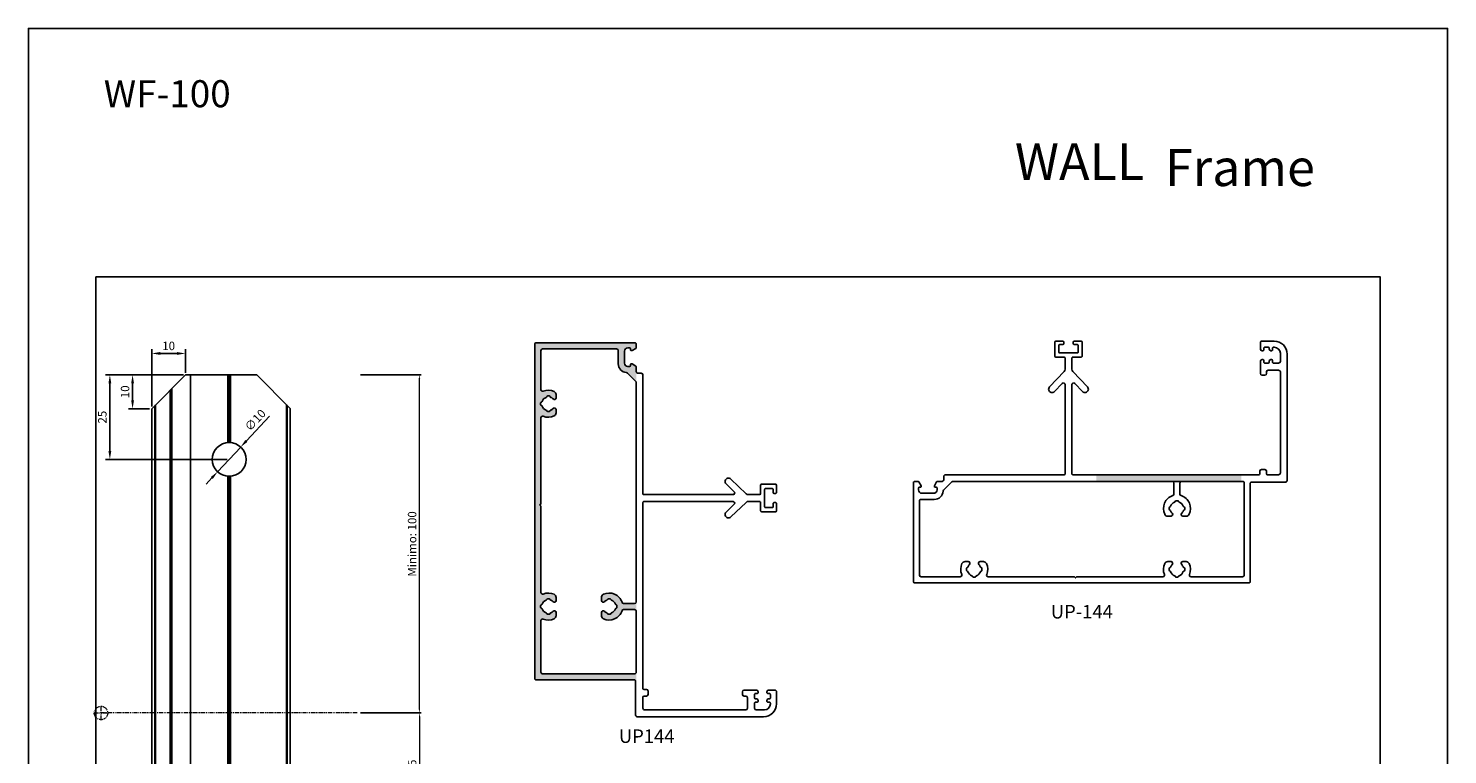
# Model space of a CAD drawing. Units: millimetres. Extents: x 3565 to 10426, y 4253 to 9026.
# Drawn here: x 6954 to 7374, y 5991 to 6206 of the extents above; entities that cross this region are included whole.
import ezdxf

# ---------------------------------------------------------------- set-up
doc = ezdxf.new("R2010")
doc.units = ezdxf.units.MM
doc.header["$PDMODE"] = 98
doc.linetypes.add('( Phantom )', pattern=[2.5, 1.25, -0.25, 0.25, -0.25, 0.25, -0.25])
doc.layers.add('Camada 1', color=7, linetype='Continuous')
doc.layers.add('Layout', color=9, linetype='Continuous')
doc.layers.add('Layout 2 - Gride', color=253, linetype='Continuous', plot=False)
doc.layers.add('PERFIL-GRAF', color=134, linetype='Continuous', lineweight=0)
doc.styles.add('Perfil-01', font='TitilliumWeb-Light.ttf', dxfattribs={"height": 1.8})
doc.styles.get("Standard").update_dxf_attribs({"font": 'arial.ttf', "height": 2.5})
doc.dimstyles.new('ISO-25', dxfattribs={"dimtxt": 2.5, "dimasz": 2.5, "dimexe": 1.25, "dimexo": 0.625, "dimtad": 1, "dimtxsty": 'Standard', "dimcen": 2.5, "dimadec": 0, "dimazin": 0, "dimtfac": 1, "dimtmove": 0, "dimatfit": 3, "dimfxl": 1, "dimarcsym": 0})

# ---------------------------------------------------------------- blocks, each defined once
blk = doc.blocks.new('*D252')
at = {"color": 0, "lineweight": -2}
for p, q in [((7051.846787918536, 6103.550668553219), (7069.806167160682, 6103.550668553219)), ((7051.846787918536, 6003.550668553221), (7069.806167160682, 6003.550668553221))]:
    blk.add_line(p, q, dxfattribs=at)
at = {"color": 0, "lineweight": 13}
blk.add_line((7069.306167160682, 6004.550668553221), (7069.306167160682, 6102.550668553219), dxfattribs=at)
at = {"color": 0}
for points in [[(7069.472833827349, 6102.550668553219), (7069.139500494015, 6102.550668553219), (7069.306167160682, 6103.550668553219)], [(7069.139500494015, 6004.550668553221), (7069.472833827349, 6004.550668553221), (7069.306167160682, 6003.550668553221)]]:
    blk.add_solid(points, dxfattribs=at)
at = {"layer": 'DEFPOINTS', "color": 0}
for p in [(7050.846787918536, 6103.550668553219), (7069.306167160682, 6103.550668553219), (7050.846787918536, 6003.550668553221)]:
    blk.add_point(p, dxfattribs=at)
at = {"color": 0, "insert": (7067.404734691378, 6053.55066855322), "char_height": 2.5, "attachment_point": 5, "rotation": 90}
blk.add_mtext('Minimo: 100', dxfattribs=at)
blk = doc.blocks.new('*D253')
at = {"color": 0, "lineweight": -2}
for p, q in [((7051.846787918536, 6003.550668553221), (7069.806167160682, 6003.550668553221)), ((7035.62534639048, 5958.55064946147), (7069.806167160682, 5958.55064946147))]:
    blk.add_line(p, q, dxfattribs=at)
at = {"color": 0, "lineweight": 13}
blk.add_line((7069.306167160682, 6002.550668553221), (7069.306167160682, 5959.55064946147), dxfattribs=at)
at = {"color": 0}
for points in [[(7069.472833827349, 6002.550668553221), (7069.139500494015, 6002.550668553221), (7069.306167160682, 6003.550668553221)], [(7069.139500494015, 5959.55064946147), (7069.472833827349, 5959.55064946147), (7069.306167160682, 5958.55064946147)]]:
    blk.add_solid(points, dxfattribs=at)
at = {"layer": 'DEFPOINTS', "color": 0}
for p in [(7050.846787918536, 6003.550668553221), (7034.62534639048, 5958.55064946147), (7069.306167160682, 5958.55064946147)]:
    blk.add_point(p, dxfattribs=at)
at = {"color": 0, "insert": (7067.409850653179, 5981.050659007346), "char_height": 2.5, "attachment_point": 5, "rotation": 90}
blk.add_mtext('Minimo: 45', dxfattribs=at)
blk = doc.blocks.new('*D366')
at = {"color": 0, "lineweight": -2}
for p, q in [((6999.408667075647, 6103.550668553219), (6983.112128868423, 6103.550668553219)), ((6984.362128868423, 6096.050668553219), (6984.362128868423, 6101.050668553219)), ((6989.408667075647, 6093.550668553219), (6983.112128868423, 6093.550668553219))]:
    blk.add_line(p, q, dxfattribs=at)
at = {"color": 0}
for points in [[(6984.77879553509, 6101.050668553219), (6983.945462201756, 6101.050668553219), (6984.362128868423, 6103.550668553219)], [(6983.945462201756, 6096.050668553219), (6984.77879553509, 6096.050668553219), (6984.362128868423, 6093.550668553219)]]:
    blk.add_solid(points, dxfattribs=at)
at = {"layer": 'DEFPOINTS', "color": 0}
for p in [(6984.362128868423, 6103.550668553219), (7000.033667075647, 6103.550668553219), (6990.033667075647, 6093.550668553219)]:
    blk.add_point(p, dxfattribs=at)
at = {"color": 0, "insert": (6982.460696399118, 6098.550668553219), "char_height": 2.5, "attachment_point": 5, "rotation": 90}
blk.add_mtext('10', dxfattribs=at)
blk = doc.blocks.new('*D367')
at = {"color": 0, "lineweight": -2}
for p, q in [((6990.033667075647, 6094.175668553219), (6990.033667075647, 6111.146990531802)), ((7000.033667075647, 6104.175668553219), (7000.033667075647, 6111.146990531802)), ((6992.533667075647, 6109.896990531802), (6997.533667075647, 6109.896990531802))]:
    blk.add_line(p, q, dxfattribs=at)
at = {"color": 0}
for points in [[(6992.533667075647, 6110.313657198469), (6992.533667075647, 6109.480323865135), (6990.033667075647, 6109.896990531802)], [(6997.533667075647, 6109.480323865135), (6997.533667075647, 6110.313657198469), (7000.033667075647, 6109.896990531802)]]:
    blk.add_solid(points, dxfattribs=at)
at = {"layer": 'DEFPOINTS', "color": 0}
for p in [(7000.033667075647, 6109.896990531802), (7000.033667075647, 6103.550668553219), (6990.033667075647, 6093.550668553219)]:
    blk.add_point(p, dxfattribs=at)
at = {"color": 0, "insert": (6995.033667075647, 6111.798423001106), "char_height": 2.5, "attachment_point": 5}
blk.add_mtext('10', dxfattribs=at)
blk = doc.blocks.new('*D368')
at = {"color": 0, "lineweight": -2}
for p, q in [((6999.408667075647, 6103.550668553219), (6976.38362985726, 6103.550668553219)), ((6977.63362985726, 6101.050668553219), (6977.63362985726, 6081.050668553219)), ((7012.310067075482, 6078.550668553219), (6976.38362985726, 6078.550668553219))]:
    blk.add_line(p, q, dxfattribs=at)
at = {"color": 0}
for points in [[(6978.050296523927, 6101.050668553219), (6977.216963190593, 6101.050668553219), (6977.63362985726, 6103.550668553219)], [(6977.216963190593, 6081.050668553219), (6978.050296523927, 6081.050668553219), (6977.63362985726, 6078.550668553219)]]:
    blk.add_solid(points, dxfattribs=at)
at = {"layer": 'DEFPOINTS', "color": 0}
for p in [(7000.033667075647, 6103.550668553219), (6977.63362985726, 6078.550668553219), (7012.935067075482, 6078.550668553219)]:
    blk.add_point(p, dxfattribs=at)
at = {"color": 0, "insert": (6975.732197387955, 6091.050668553219), "char_height": 2.5, "attachment_point": 5, "rotation": 90}
blk.add_mtext('25', dxfattribs=at)
blk = doc.blocks.new('*D369')
at = {"color": 0, "lineweight": -2}
for p, q in [((7024.907180546838, 6091.373011245886), (7018.053503456063, 6084.032603341043)), ((7009.522776155096, 6074.896045361336), (7016.347357995869, 6082.205291745102)), ((7007.816630694902, 6073.068733765395), (7006.110485234709, 6071.241422169454))]:
    blk.add_line(p, q, dxfattribs=at)
at = {"color": 0}
for points in [[(7017.748951523406, 6084.316960917742), (7018.35805538872, 6083.748245764344), (7016.347357995869, 6082.205291745102)], [(7008.121182627559, 6072.784376188696), (7007.512078762245, 6073.353091342095), (7009.522776155096, 6074.896045361336)]]:
    blk.add_solid(points, dxfattribs=at)
at = {"layer": 'DEFPOINTS', "color": 0}
for p in [(7016.347357995869, 6082.205291745102), (7009.522776155096, 6074.896045361336)]:
    blk.add_point(p, dxfattribs=at)
at = {"color": 0, "insert": (7020.892505996958, 6089.961827451588), "char_height": 2.5, "attachment_point": 5, "rotation": 46.963965855503204}
blk.add_mtext('∅10', dxfattribs=at)

msp = doc.modelspace()

# ---------------------------------------------------------------- hatches: boundary and pattern name
h = msp.add_hatch(color=1)
edge = h.paths.add_edge_path()
edge.add_line((7103.410040980613, 6013.633515806892), (7103.410018685296, 6112.733416256769))
edge.add_arc((7103.710018685296, 6112.733416324262), 0.3000000000001895, 90.00012671934547, 180.0000128903284, ccw=False)
edge.add_line((7103.710018021795, 6113.033416324261), (7133.110022604069, 6113.033481347309))
edge.add_arc((7133.11002326757, 6112.73348134731), 0.3000000000005746, 4.681600624000282, 90.00012671917182, ccw=False)
edge.add_line((7133.409022362066, 6112.757966883676), (7133.409022362066, 6111.644080963719))
edge.add_arc((7133.110024098392, 6111.668576643367), 0.3000000000021505, 300.00004469982935, 355.3164556641834, ccw=False)
edge.add_line((7133.260024301085, 6111.408769139254), (7132.160024796564, 6110.773682984978))
edge.add_arc((7132.010024593874, 6111.033490489089), 0.2999999999997348, 180.0000447013522, 300.00004469970213, ccw=False)
edge.add_line((7131.710024593874, 6111.033490255033), (7131.710024437836, 6111.233490255034))
edge.add_arc((7131.410024437837, 6111.233490020978), 0.2999999999998185, 4.470135224251246e-05, 90.00004470152595)
edge.add_line((7131.41002420378, 6111.533490020977), (7130.91002420378, 6111.533489630885))
edge.add_arc((7130.910024983967, 6110.533489630885), 0.9999999999998496, 90.00004470138698, 180.000044701387)
edge.add_line((7129.910024983967, 6110.533488850699), (7129.910027714617, 6107.0334888507))
edge.add_arc((7130.910027714617, 6107.033489630885), 0.9999999999993948, 180.0000447012828, 270.000044701387)
edge.add_line((7130.910028494804, 6106.033489630886), (7131.410028494804, 6106.033490020978))
edge.add_arc((7131.410028260747, 6106.333490020979), 0.3000000000005006, 270.0000447015259, 360.0000447013522)
edge.add_line((7131.710028260747, 6106.333490255035), (7131.71002810469, 6106.533516755168))
edge.add_arc((7132.010028104689, 6106.533516989223), 0.2999999999998185, 60.0000446991769, 180.000044701526, ccw=False)
edge.add_line((7132.160027902, 6106.79332472738), (7133.26002839749, 6106.15824028942))
edge.add_arc((7133.110028600179, 6105.898432551262), 0.300000000000504, 4.694062298997892, 60.0000446992637, ccw=False)
edge.add_line((7133.409022362066, 6105.922983118532), (7133.409022362066, 6098.971724522795))
edge.add_line((7133.409022362066, 6098.971724522795), (7133.408951183295, 6101.291946852538))
edge.add_arc((7132.90895118353, 6101.291931513755), 0.5000000000001739, 0.001757695030248219, 45.00004469901641)
edge.add_line((7133.2625042983, 6101.645485180171), (7130.810603036121, 6104.097382616681))
edge.add_arc((7130.457049921353, 6103.743828950268), 0.4999999999966191, 45.00004469894271, 85.31912742473706)
edge.add_arc((7130.710027870655, 6106.833489474849), 2.600000000001099, 180.0000447013389, 265.3191274245344, ccw=False)
edge.add_line((7128.110027870654, 6106.833487446366), (7128.110024827944, 6110.733469573226))
edge.add_arc((7127.610024827943, 6110.733469183133), 0.5000000000015163, 4.470138698246134e-05, 90.0001267192065)
edge.add_line((7127.610023722109, 6111.233469183133), (7105.710018032772, 6111.233420747592))
edge.add_arc((7105.710019138607, 6110.733420747594), 0.4999999999998586, 90.0001267192065, 180.0000129863849)
edge.add_line((7105.210019138607, 6110.733420634267), (7105.210021752683, 6099.200099736865))
edge.add_arc((7105.710021752683, 6099.200099850192), 0.5000000000000128, 180.0000129862807, 292.1958241036519)
edge.add_arc((7107.410002203414, 6095.033556895469), 4.000001525157365, 64.63052461660982, 112.19582410367829, ccw=False)
edge.add_arc((7108.695364305186, 6097.744249319608), 0.9999999999985265, 4.4702116497319366e-05, 64.63052461667439, ccw=False)
edge.add_line((7109.695364305184, 6097.744250099807), (7109.695365054711, 6096.783561874943))
edge.add_arc((7109.195365054712, 6096.783561484844), 0.5000000000001521, 224.4273047136904, 360.0000447020123, ccw=False)
edge.add_arc((7107.409989759386, 6095.033525283389), 2.000038330018298, 44.42730471367975, 69.9985441798533)
edge.add_arc((7108.196704115313, 6097.194834340816), 0.2999999999966055, 196.7129905476644, 249.99854418016082, ccw=False)
edge.add_arc((7107.622049724755, 6097.022287734329), 0.3000000000011488, 16.71299054791374, 83.9139678004611)
edge.add_arc((7107.410006418856, 6095.033560308771), 2.299999784187857, 83.9139678006088, 96.08611901507452)
edge.add_arc((7107.197960099598, 6097.022287413036), 0.2999999999999901, 96.0861190151641, 163.2870871653936)
edge.add_arc((7106.623305475006, 6097.194833240089), 0.2999999999987545, 290.00144787226054, 343.28708716551, ccw=False)
edge.add_arc((7107.410006421005, 6095.033560090468), 2.000000001242167, 110.0014478723604, 159.9986390158167)
edge.add_arc((7105.248732078366, 6095.820257758929), 0.2999999999996528, 286.71299975574374, 339.9986390158447, ccw=False)
edge.add_arc((7105.421278777201, 6095.245603396101), 0.2999999999971256, 106.7129997551782, 173.9139678431647)
edge.add_arc((7107.410006204673, 6095.033560091491), 2.299999785948981, 173.9139678431789, 186.0861190502024)
edge.add_arc((7105.421279098785, 6094.821513770828), 0.2999999999990478, 186.0861190503047, 253.2870871375923)
edge.add_arc((7105.248733271454, 6094.246859146322), 0.2999999999969815, 20.00144787886461, 73.28708713765877, ccw=False)
edge.add_arc((7107.410006420816, 6095.033560092518), 2.000000001067537, 200.0014478792226, 249.9986390123002)
edge.add_arc((7106.623308752281, 6092.87228575009), 0.3000000000008924, 16.712999742999273, 69.99863901222369, ccw=False)
edge.add_arc((7107.197963115151, 6093.044832448802), 0.3000000000002462, 196.7129997430493, 263.9139678610585)
edge.add_arc((7107.410006418948, 6095.033559874581), 2.299999784184489, 263.9139678611632, 276.0861190817757)
edge.add_arc((7107.622052740524, 6093.044832770564), 0.2999999999971478, 276.0861190812632, 343.2870778298041)
edge.add_arc((7108.196707337, 6092.872286849878), 0.2999999999987574, 110.00134303160519, 163.2870778296877, ccw=False)
edge.add_arc((7107.410009632476, 6095.03356339853), 2.000002086534013, 290.0013430316225, 315.5729814515892)
edge.add_arc((7109.195367785363, 6093.283561484648), 0.4999999999997811, 4.4700344687953475e-05, 135.5729814517412, ccw=False)
edge.add_line((7109.695367785363, 6093.283561874732), (7109.695368534865, 6092.322870141786))
edge.add_arc((7108.695368534866, 6092.322869361615), 0.9999999999993948, 295.3694894769299, 360.0000447005011, ccw=False)
edge.add_arc((7107.410006419789, 6095.033560091491), 3.999999999985147, 247.8041359647585, 295.3694894769436, ccw=False)
edge.add_arc((7105.71002364141, 6090.867019733703), 0.4999999999996714, 67.80413596479838, 180.0000129863849)
edge.add_line((7105.21002364141, 6090.867019620376), (7105.210029393944, 6065.486759478812))
edge.add_arc((7104.910029393943, 6065.486759410817), 0.3000000000006444, 315.0000447013992, 360.0000129860375, ccw=False)
edge.add_line((7105.122161593802, 6065.274627541963), (7104.901552443098, 6065.054018047026))
edge.add_line((7104.901552443098, 6065.054018047026), (7105.122161458962, 6064.833409375394))
edge.add_arc((7104.9100295901, 6064.621277175532), 0.3000000000088883, 1.298673231531211e-05, 45.00004470066227, ccw=False)
edge.add_line((7105.210029590109, 6064.62127724353), (7105.21003535192, 6039.200086196729))
edge.add_arc((7105.71003535192, 6039.200086310057), 0.5000000000000128, 180.0000129863849, 292.1962808146339)
edge.add_arc((7107.41004901457, 6035.033556906196), 4.000001525158358, 64.63052461660362, 112.1962808146408, ccw=False)
edge.add_arc((7108.69541111634, 6037.744249330335), 1.000000000000723, 4.4702116497319366e-05, 64.63052461655548, ccw=False)
edge.add_line((7109.69541111634, 6037.744250110534), (7109.695411865867, 6036.783561885579))
edge.add_arc((7109.195411865868, 6036.783561495479), 0.5000000000001521, 224.4273047136904, 360.0000447020123, ccw=False)
edge.add_arc((7107.410036570544, 6035.033525294029), 2.000038330014135, 44.42730471364143, 69.99854417903408)
edge.add_arc((7108.196750926505, 6037.194834351446), 0.3000000000029213, 196.7129905476475, 249.9985441787662, ccw=False)
edge.add_arc((7107.622096535941, 6037.022287744962), 0.3000000000003094, 16.71299054708193, 83.9139677999245)
edge.add_arc((7107.410053230014, 6035.033560319409), 2.299999784184013, 83.91396779984613, 96.08611901597476)
edge.add_arc((7107.198006910725, 6037.022287423668), 0.2999999999996493, 96.08611901587342, 163.2870871662754)
edge.add_arc((7106.623352286129, 6037.194833250714), 0.2999999999999187, 290.0014478732993, 343.287087166109, ccw=False)
edge.add_arc((7107.410053232159, 6035.033560101106), 2.000000001239291, 110.0014478731618, 159.9986390158634)
edge.add_arc((7105.248778889522, 6035.820257769566), 0.2999999999996921, 286.7129997544793, 339.9986390154588, ccw=False)
edge.add_arc((7105.42132558835, 6035.245603406731), 0.3000000000008708, 106.7129997545957, 173.9139678456932)
edge.add_arc((7107.410053015671, 6035.033560102219), 2.299999785792554, 173.9139678455181, 186.0861190505954)
edge.add_arc((7105.421325909942, 6034.821513781557), 0.3000000000005369, 186.0861190504406, 253.2870871336825)
edge.add_arc((7105.248780082567, 6034.246859157058), 0.3000000000019958, 20.001447876638224, 73.28708713339978, ccw=False)
edge.add_arc((7107.410053231972, 6035.033560103154), 2.000000001067778, 200.0014478764535, 249.9986390131417)
edge.add_arc((7106.623355563468, 6032.872285760714), 0.3000000000014642, 16.71299975328128, 69.99863901299551, ccw=False)
edge.add_arc((7107.198009926307, 6033.04483245953), 0.3000000000007059, 196.7129997535476, 263.9139678608857)
edge.add_arc((7107.410053230104, 6035.033559885323), 2.299999784198006, 263.9139678611969, 276.0861190825829)
edge.add_arc((7107.622099551707, 6033.044832781298), 0.3000000000000837, 276.086119082417, 343.2870778197885)
edge.add_arc((7108.196754148152, 6032.872286860515), 0.2999999999952085, 110.00134303107109, 163.2870778202541, ccw=False)
edge.add_arc((7107.410056443632, 6035.033563409164), 2.000002086534013, 290.0013430316225, 315.5729814515892)
edge.add_arc((7109.195414596519, 6033.283561495283), 0.4999999999997811, 4.4700344687953475e-05, 135.5729814517412, ccw=False)
edge.add_line((7109.695414596519, 6033.283561885367), (7109.695415346021, 6032.322870152514))
edge.add_arc((7108.695415346022, 6032.322869372343), 0.9999999999993948, 295.3694894769299, 360.0000447005011, ccw=False)
edge.add_arc((7107.410053230946, 6035.033560102221), 3.999999999985261, 247.8036792533729, 295.3694894769262, ccw=False)
edge.add_arc((7105.710037240638, 6030.867033295326), 0.5000000000002534, 67.80367925340877, 180.0000123616877)
edge.add_line((7105.210037240637, 6030.86703318745), (7105.210040527309, 6015.633518164154))
edge.add_arc((7105.71004052731, 6015.63351827203), 0.5000000000009212, 180.0000123616877, 270.0000686872988)
edge.add_line((7105.71004112672, 6015.13351827203), (7132.911579908739, 6015.133550881821))
edge.add_arc((7132.911579309328, 6015.633550881821), 0.5000000000011551, 270.0000686876115, 354.2030605338291)
edge.add_line((7133.409022362066, 6015.583049304771), (7133.409022362066, 6013.33355088))
edge.add_line((7133.409022362066, 6013.33355088), (7132.910063722808, 6013.33355088))
edge.add_line((7132.910063722807, 6013.33355088), (7103.71004134026, 6013.333515874386))
edge.add_arc((7103.710040980613, 6013.633515874385), 0.299999999999488, 180.0000128901547, 270.0000686875072, ccw=False)
h = msp.add_hatch(color=1)
h.dxf.hatch_style = 1
h.paths.add_polyline_path([(7269.530754051474, 6072.03328889277), (7292.026053400203, 6072.033978993775, -7.672770153938768e-06), (7292.026068745743, 6072.033978994011), (7294.826053372791, 6072.034063745221), (7312.525321170434, 6072.03460817191), (7312.525321170434, 6074.033178125216), (7269.530754051474, 6074.033111037704)])
msp.add_hatch(color=1).paths.add_polyline_path([(7123.124693439716, 6037.744260577389), (7123.124694189257, 6036.783572351655, 0.6717994730656107), (7123.981764319322, 6036.433571424313, -0.1120409021070453), (7124.725968131585, 6036.912942137379, 0.2367841751382082), (7124.910681814677, 6037.108574301254, -0.3019224594721104), (7125.166202186535, 6037.320610543701, -0.05316101264515231), (7125.653905252899, 6037.320610934903, -0.3019224155043714), (7125.909425951011, 6037.108575148687, 0.2367845713084586), (7126.094140402493, 6036.912943156936, -0.2216818056844848), (7127.289423479075, 6035.717661998304, 0.2367845712250538), (7127.485055767129, 6035.532947860761, -0.3019224154426969), (7127.697091963265, 6035.277427502881, -0.05316101268300218), (7127.697092354549, 6034.789724436416, -0.3019224155040455), (7127.485056568357, 6034.534203738284, 0.2367845712741447), (7127.289424576637, 6034.349489286821, -0.2216818056653496), (7126.094143417984, 6033.154206210217, 0.2367845711803616), (7125.909429280464, 6032.958573922208, -0.3019224154785369), (7125.653908922516, 6032.746537726103, -0.05316101264045688), (7125.166205856192, 6032.746537334906, -0.3019223717894982), (7124.910685171904, 6032.958573075078, 0.2367850087886511), (7124.725970221949, 6033.154205207258, -0.1120426611670397), (7123.981767702893, 6033.633573393326, 0.6718007161936345), (7123.124696919815, 6033.283572351955), (7123.124697669396, 6032.322880619265, 0.2897252824138605), (7123.696245043586, 6031.419317153081, 0.4517419353221377), (7129.211540233648, 6033.789100658543, -0.3243003111561703), (7129.68671029311, 6034.133541472714), (7132.911010104272, 6034.133641587895, -0.3882318405997968), (7133.409022362066, 6033.678354608944), (7133.409022362066, 6036.389882772358, -0.3887652368390266), (7132.910956405551, 6035.933641602103), (7129.686767414065, 6035.933541474125, -0.3243215238070191), (7129.211564019861, 6036.277989259327, 0.451747226365785), (7123.696238187188, 6038.647824358494, 0.2897249175052105)])

# ---------------------------------------------------------------- linework, layer by layer
for p, q in [((7000.033667075647, 6103.550668553219), (6990.033667075647, 6093.550668553219)), ((7021.121835040853, 6103.550668553219), (7000.033667075647, 6103.550668553219)), ((7001.498367075483, 5853.550649097488), (7001.498367075483, 6103.550668553219)), ((7012.510867075483, 6083.532641491724), (7012.510867075483, 6103.550668553219)), ((7012.935067075482, 6083.550668553219), (7012.935067075482, 6103.550668553219)), ((7013.359167075482, 6083.532650005413), (7013.359167075482, 6103.550668553219)), ((7021.121835040853, 6103.550668553219), (7031.033967075208, 6093.638536518863)), ((6995.464867073383, 5853.550649097488), (6995.464867073383, 6098.981868550956)), ((6995.976992075153, 5853.550649097488), (6995.976992075153, 6099.493993552726)), ((6990.952386344255, 5853.550649097488), (6990.952386344255, 6094.469387821827)), ((6991.164531144191, 5853.550649097488), (6991.164531144191, 6094.681532621764)), ((7029.909767075483, 5853.550649097488), (7029.909767075483, 6094.762736518589)), ((7030.121997907527, 5853.550649097488), (7030.121997907527, 6094.550505686545)), ((6990.033667075647, 5853.550649097488), (6990.033667075647, 6093.550668553219)), ((7031.033967075208, 5853.550649097488), (7031.033967075208, 6093.638536518863)), ((7012.510867075483, 5948.532422399886), (7012.510867075483, 6073.568695614714)), ((7012.935067075482, 5948.550449461381), (7012.935067075482, 6073.550668553219)), ((7013.359167075482, 5948.532430913574), (7013.359167075482, 6073.568687101026)), ((7294.826053372791, 6072.034063745221), (7292.026068738985, 6072.033978994011))]:
    msp.add_line(p, q)
for points in [[(7169.160069455637, 6006.733580182768), (7168.710069560644, 6006.733579831668, 0.4142135776880241), (7168.410069794711, 6006.433579581915), (7168.410071043478, 6004.933579471601, 0.4142135470560298), (7168.910071433585, 6004.433579887856), (7171.310077540164, 6004.433581760376, 0.4142135454012061), (7173.110076135777, 6006.233583060461), (7173.110075991322, 6006.433583247105, 0.4142135793247004), (7172.810075757279, 6006.733583030424), (7172.360069195618, 6006.733582679353, -0.4142233253438331), (7172.060068961733, 6007.033592445136), (7172.060075472468, 6007.233599011754, -0.4142037994570501), (7172.560075082109, 6007.733582735452), (7172.810074903386, 6007.733582930498, 0.4142135407859033), (7173.110074669328, 6008.033583142444), (7173.110073962843, 6009.033583242373, 0.4142135839498092), (7172.810073728797, 6009.333583030427), (7172.360067167137, 6009.333582679353, -0.4142233253460532), (7172.06006693325, 6009.633592445134), (7172.060073443985, 6009.833599011754, -0.4142037994677741), (7172.560073053643, 6010.33358273545), (7174.410068525753, 6010.333584178728, -0.4142139889076406), (7174.910068915829, 6009.833583840667), (7174.910066481794, 6006.233619458751, -0.4142127177507127), (7171.110074870656, 6002.433622028045), (7133.710073066138, 6002.433539463997, -0.4142139804515091), (7133.21007196234, 6002.933539073903), (7133.210064082454, 6013.033551114057, 0.4142136849886054), (7132.910063722807, 6013.33355088), (7103.71004134026, 6013.333515874386, -0.4142138476052161), (7103.410040980613, 6013.633515806892), (7103.410018685296, 6112.733416256769, -0.4142129804852603), (7103.710018021795, 6113.033416324261), (7133.11002260407, 6113.03348134731, -0.414213981644534), (7133.41002326757, 6112.733481581366), (7133.410024098393, 6111.668576877421, -0.2679491924384113), (7133.260024301086, 6111.408769139254), (7132.160024796564, 6110.773682984978, -0.5773502691803609), (7131.710024593874, 6111.033490255033), (7131.710024437836, 6111.233490255034, 0.4142135623729288), (7131.41002420378, 6111.533490020977), (7130.91002420378, 6111.533489630885, 0.4142135623730955), (7129.910024983967, 6110.533488850699), (7129.910027714617, 6107.0334888507, 0.4142135623730955), (7130.910028494804, 6106.033489630886), (7131.410028494804, 6106.033490020979, 0.4142135623729286), (7131.710028260747, 6106.333490255034), (7131.71002810469, 6106.533516755167, -0.5773502692015373), (7132.160027902, 6106.79332472738), (7133.260028397491, 6106.15824028942, -0.2679491924225534), (7133.410028600179, 6105.898432785316), (7133.410029665081, 6104.533491581354, 0.4142135623743635), (7133.910030055175, 6104.033491971445), (7134.910001953353, 6104.033492751609, -0.4142133258516502), (7135.410002343446, 6103.533493545469), (7135.410058072546, 6068.433429023225, 0.4142133258516485), (7135.710058306601, 6068.133429499542), (7162.053277516992, 6068.133450052151, 0.6756743846760793), (7162.399452052538, 6068.994231039535), (7160.006351804276, 6071.290447662513, -1.000000000034484), (7161.391051506979, 6072.73357161211), (7165.895064677257, 6068.411901460332, 0.1935493066703162), (7166.587415308784, 6068.133463435055), (7169.910033846611, 6068.133466027356, 0.4142135623633785), (7170.210033612551, 6068.433466261406), (7170.210031701138, 6070.883478194776, -0.4142135623690852), (7170.510031467084, 6071.183478428825), (7174.610034508002, 6071.18348162756, -0.4142132387715142), (7174.910034742055, 6070.883482193068), (7174.910038700669, 6068.78344836024, -0.4142138859726706), (7174.610038934714, 6068.483447794733), (7174.210038111984, 6068.483447482675, -0.4142135623554101), (7173.91003787794, 6068.783447248613), (7173.910037175735, 6069.683474693758, 0.4142135623651542), (7173.610036941682, 6069.983474459696), (7171.710032403344, 6069.983472977354, 0.4142135623733076), (7171.410032637397, 6069.683472743301), (7171.410036616319, 6064.583461651477, 0.4142155316207246), (7171.710038867401, 6064.283461885539), (7173.61004340577, 6064.283476142425, 0.4142115931267232), (7173.910041154688, 6064.583476376468), (7173.910040452531, 6065.483478393343, -0.4142135624526603), (7174.21004021856, 6065.783478627395), (7174.6100367703, 6065.783478939353, -0.4142181291163525), (7174.910037004238, 6065.48347449578), (7174.910005899009, 6063.383459704361, -0.414208995561505), (7174.610006133094, 6063.083464147934), (7170.510037786536, 6063.08346094925, -0.4142135623767635), (7170.210037552485, 6063.383460715202), (7170.210035641087, 6065.833466261454, 0.4142135623776106), (7169.910035407034, 6066.133466027406), (7166.587416869615, 6066.13346343518, 0.1935493066567902), (7165.895066672596, 6065.855024329613), (7161.391060244358, 6061.533347149014, -1.000000000018665), (7160.006358290108, 6062.976468937789), (7162.399434434808, 6065.272669604906, 0.6756743846827333), (7162.053258556131, 6066.133450052135), (7135.71006191402, 6066.133429499544, 0.4142137908842828), (7135.410062148076, 6065.833429031432), (7135.410147968334, 6010.833553517459, 0.4142133338619457), (7135.71014820239, 6010.533553985571), (7136.410068028181, 6010.533554531638, -0.4142135623731616), (7136.910068418274, 6010.033554921732), (7136.91006919846, 6009.033554921732, -0.4142135623728859), (7136.410069588554, 6008.533554531639), (7135.710067593288, 6008.533553985508, 0.4142135623729618), (7135.410067827344, 6008.233553751452), (7135.410070401957, 6004.933553751528, 0.4142135623730955), (7135.91007079205, 6004.43355414162), (7165.810070792, 6004.43357746918, 0.4142135623730953), (7166.310070401907, 6004.933577859273), (7166.310067983331, 6008.033577859163, 0.4142135623663022), (7165.810067593249, 6008.533577469069), (7165.310065598013, 6008.533577078987, -0.414213562366053), (7164.810065207932, 6009.033576688892), (7164.810064583784, 6009.83357668894, -0.4142135623635192), (7165.310064193673, 6010.333577079033), (7168.960066646969, 6010.333579926836, -0.4142135624253752), (7169.460067037079, 6009.833580316857), (7169.460067193088, 6009.63358041678, -0.4142135623236844), (7169.16006742715, 6009.333580182768), (7168.710067532165, 6009.333579831673, 0.4142135835388362), (7168.410067766228, 6009.033579575931), (7168.410068618702, 6008.033579476048, 0.4142135412014636), (7168.710068852759, 6007.733579731789), (7168.960068675467, 6007.733579926836, -0.4142135624166157), (7169.460069065562, 6007.233580316857), (7169.46006922157, 6007.033580416781, -0.4142135623199848)], [(7132.911010104272, 6034.133641587895), (7129.68671029311, 6034.133541472714, 0.3243003111557693), (7129.211540233648, 6033.789100658543, -0.4517419353221859), (7123.696245043586, 6031.419317153081, -0.2897252824135239), (7123.124697669396, 6032.322880619265), (7123.124696919815, 6033.283572351955, -0.6718007161943715), (7123.981767702893, 6033.633573393326, 0.1120426611676237), (7124.725970221949, 6033.154205207258, -0.2367850087902822), (7124.910685171904, 6032.958573075078, 0.3019223717897114), (7125.166205856192, 6032.746537334906, 0.05316101264070115), (7125.653908922516, 6032.746537726103, 0.3019224154787017), (7125.909429280464, 6032.958573922208, -0.2367845711786744), (7126.094143417984, 6033.154206210217, 0.2216818056652907), (7127.289424576637, 6034.349489286821, -0.2367845712739559), (7127.485056568357, 6034.534203738284, 0.3019224155030574), (7127.697092354549, 6034.789724436416, 0.05316101268473679), (7127.697091963265, 6035.277427502881, 0.3019224154452246), (7127.485055767129, 6035.532947860761, -0.2367845712258272), (7127.289423479075, 6035.717661998304, 0.2216818056843265), (7126.094140402493, 6036.912943156936, -0.2367845713089569), (7125.909425951011, 6037.108575148687, 0.3019224155053269), (7125.653905252899, 6037.320610934903, 0.05316101264502901), (7125.166202186535, 6037.320610543701, 0.3019224594726566), (7124.910681814677, 6037.108574301254, -0.2367841751386018), (7124.725968131585, 6036.912942137379, 0.1120409021070974), (7123.981764319322, 6036.433571424313, -0.6717994730657715), (7123.124694189257, 6036.783572351655), (7123.124693439716, 6037.74426057739, -0.2897249175051794), (7123.696238187188, 6038.647824358494, -0.4517472263657419), (7129.211564019861, 6036.277989259327, 0.3243215238066129), (7129.686767414065, 6035.933541474125), (7132.910956405551, 6035.933641602103, 0.4142134517533089), (7133.410940877693, 6036.433656940645), (7133.408951183294, 6101.291946852538, 0.1989045973046607), (7133.2625042983, 6101.645485180171), (7130.810603036121, 6104.097382616681, 0.1777628822493022), (7130.4978528164, 6104.242161292939, -0.3904824091759104), (7128.110027870654, 6106.833487446366), (7128.110024827944, 6110.733469573226, 0.4142139816445941), (7127.610023722111, 6111.233469183133), (7105.710018032773, 6111.233420747593, 0.4142129809761662), (7105.210019138607, 6110.733420634267), (7105.210021752683, 6099.200099736865, 0.5328058652021034), (7105.898908405413, 6098.737150789905, -0.2105749242035711), (7109.123818121288, 6098.647813001628, -0.2897249254509982), (7109.695364305184, 6097.744250099807), (7109.695365054712, 6096.783561874942, -0.6717994736388887), (7108.83829547024, 6096.433559610783, 0.1120409034707256), (7108.094090909397, 6096.912929161776, -0.2367841759246473), (7107.909376920035, 6097.108561037574, 0.3019224531322264), (7107.653856224073, 6097.320596880354, 0.05316102354675158), (7107.166153148277, 6097.320596510865, 0.3019224097946696), (7106.910632787301, 6097.108560326563, -0.2367845706473763), (7106.72591864182, 6096.912928046813, 0.2216818043671541), (7105.530637427253, 6095.71764501962, -0.2367845704960972), (7105.335005427785, 6095.532930577514, 0.3019224094946751), (7105.122969631157, 6095.277409895196, 0.05316102351688122), (7105.122970000976, 6094.789706819323, 0.3019224094931293), (7105.335006185119, 6094.534186458574, -0.2367845704872689), (7105.530638464716, 6094.349472313167, 0.221681804320231), (7106.725921491608, 6093.154191098972, -0.2367845705385837), (7106.910635933717, 6092.958559099446, 0.3019224096416496), (7107.166156616148, 6092.746523302744, 0.05316102357368355), (7107.653859692189, 6092.746523672774, 0.3019223650287271), (7107.909380038761, 6092.958559810221, -0.2367850107300732), (7108.094094686021, 6093.154192230916, 0.1120426660876059), (7108.838296452803, 6093.633561575309, -0.6718007196506968), (7109.695367785363, 6093.283561874732), (7109.695368534865, 6092.322870141786, -0.2897252816309013), (7109.123822573227, 6091.419305784985, -0.2105751703853256), (7105.898910616786, 6091.329968662348, 0.5328062343970045), (7105.21002364141, 6090.867019620376), (7105.210029393944, 6065.486759478812, -0.1989122235213553), (7105.122161593802, 6065.274627541963), (7104.901552443098, 6065.054018047026), (7105.122161458962, 6064.833409375394, -0.1989125112379924), (7105.210029590109, 6064.621277243532), (7105.21003535192, 6039.200086196729, 0.5328084236963059), (7105.898925694862, 6038.73713875542, -0.21057700534532), (7109.123864932444, 6038.647813012356, -0.2897249254509965), (7109.69541111634, 6037.744250110534), (7109.695411865868, 6036.783561885578, -0.6717994736388799), (7108.838342281396, 6036.433559621419, 0.1120409034670489), (7108.09413772058, 6036.912929172402, -0.2367841759246025), (7107.909423731222, 6037.108561048202, 0.3019224531322482), (7107.653903035261, 6037.320596890985, 0.05316102355404119), (7107.1661999594, 6037.320596521497, 0.3019224097947572), (7106.910679598427, 6037.10856033719, -0.2367845706473898), (7106.725965452948, 6036.912928057438, 0.2216818043633231), (7105.530684238409, 6035.717645030255, -0.2367845705008037), (7105.335052238936, 6035.532930588149, 0.3019224095127377), (7105.123016442301, 6035.277409905813, 0.05316102350476786), (7105.123016812132, 6034.789706830052, 0.3019224094750313), (7105.335052996255, 6034.534186469308, -0.2367845704825836), (7105.530685275839, 6034.349472323894, 0.2216818043367094), (7106.725968302791, 6033.154191109597, -0.2367845704943946), (7106.910682744888, 6032.958559110121, 0.3019224095920601), (7107.166203427304, 6032.746523313473, 0.05316102357732846), (7107.653906503378, 6032.746523683506, 0.3019223649790384), (7107.909426849931, 6032.958559820905, -0.2367850106858164), (7108.094141497177, 6033.154192241551, 0.1120426660876085), (7108.838343263958, 6033.633561585943, -0.6718007196506997), (7109.695414596519, 6033.283561885367), (7109.695415346021, 6032.322870152514, -0.2897252816308992), (7109.123869384382, 6031.419305795714, -0.2105772515291746), (7105.898927906228, 6031.329980718317, 0.5328087893952536), (7105.210037240637, 6030.86703318745), (7105.21004052731, 6015.633518164154, 0.4142138503072998), (7105.71004112672, 6015.13351827203), (7132.91157990874, 6015.13355088182, 0.4142222206221691), (7133.411579309093, 6015.633566261741), (7133.411025629139, 6033.633656968057, 0.4142136474192972)], [(7321.726130158079, 6107.783107571719), (7321.726130509179, 6107.333107676726, 0.4142135776880241), (7322.026130758933, 6107.033107910794), (7323.526130869247, 6107.033109159559, 0.4142135470560298), (7324.026130452991, 6107.533109549667), (7324.026128580471, 6109.933115656247, 0.4142135454012061), (7322.226127280387, 6111.733114251859), (7322.026127093742, 6111.733114107405, 0.4142135793247004), (7321.726127310424, 6111.433113873361), (7321.726127661495, 6110.9831073117, -0.4142233253438331), (7321.426117895712, 6110.683107077815), (7321.226111329093, 6110.68311358855, -0.4142037994570501), (7320.726127605396, 6111.183113198191), (7320.72612741035, 6111.433113019468, 0.4142135407859033), (7320.426127198404, 6111.733112785411), (7319.426127098474, 6111.733112078925, 0.4142135839498092), (7319.126127310421, 6111.433111844879), (7319.126127661495, 6110.983105283219, -0.4142233253460532), (7318.826117895714, 6110.683105049332), (7318.626111329094, 6110.683111560066, -0.4142037994677741), (7318.126127605397, 6111.183111169726), (7318.126126162119, 6113.033106641835, -0.4142139889076406), (7318.626126500181, 6113.533107031911), (7322.226090882096, 6113.533104597877, -0.4142127177507127), (7326.026088312803, 6109.733112986738), (7326.026170876849, 6072.33311118222, -0.4142139804515091), (7325.526171266944, 6071.833110078423), (7315.42615922679, 6071.833102198535, 0.4142136849886054), (7315.126159460847, 6071.533101838889), (7315.126194466461, 6042.333079456342, -0.4142138476052161), (7314.826194533955, 6042.033079096695), (7215.726294084078, 6042.033056801378, -0.4142129804852603), (7215.426294016585, 6042.333056137878), (7215.426228993538, 6071.733060720152, -0.414213981644534), (7215.726228759481, 6072.033061383653), (7216.791133463426, 6072.033062214477, -0.2679491924384113), (7217.050941201594, 6071.883062417168), (7217.68602735587, 6070.783062912647, -0.5773502691803609), (7217.426220085815, 6070.333062709956), (7217.226220085814, 6070.333062553918, 0.4142135623729288), (7216.92622031987, 6070.033062319862), (7216.926220709963, 6069.533062319863, 0.4142135623730955), (7217.926221490149, 6068.53306310005), (7221.426221490147, 6068.5330658307, 0.4142135623730955), (7222.426220709961, 6069.533066610886), (7222.426220319869, 6070.033066610885, 0.4142135623729286), (7222.126220085814, 6070.333066376829), (7221.92619358568, 6070.333066220771, -0.5773502692015373), (7221.666385613466, 6070.783066018083), (7222.301470051428, 6071.883066513573, -0.2679491924225534), (7222.561277555532, 6072.033066716262), (7223.926218759494, 6072.033067781163, 0.4142135623743635), (7224.426218369403, 6072.533068171256), (7224.426217589239, 6073.533040069436, -0.4142133258516502), (7224.926216795378, 6074.033040459528), (7260.026281317622, 6074.033096188627, 0.4142133258516485), (7260.326280841306, 6074.333096422683), (7260.326260288696, 6100.676315633075, 0.6756743846760793), (7259.465479301312, 6101.022490168621), (7257.169262678334, 6098.629389920358, -1.000000000034484), (7255.726138728738, 6100.014089623061), (7260.047808880516, 6104.51810279334, 0.1935493066703162), (7260.326246905793, 6105.210453424866), (7260.326244313491, 6108.533071962694, 0.4142135623633785), (7260.026244079441, 6108.833071728634), (7257.576232146072, 6108.83306981722, -0.4142135623690852), (7257.276231912022, 6109.133069583167), (7257.276228713287, 6113.233072624084, -0.4142132387715142), (7257.57622814778, 6113.533072858138), (7259.676261980608, 6113.533076816751, -0.4142138859726706), (7259.976262546114, 6113.233077050795), (7259.976262858173, 6112.833076228067, -0.4142135623554101), (7259.676263092235, 6112.533075994023), (7258.776235647089, 6112.533075291817, 0.4142135623651542), (7258.476235881152, 6112.233075057763), (7258.476237363494, 6110.333070519427, 0.4142135623733076), (7258.776237597546, 6110.033070753479), (7263.876248689371, 6110.033074732401, 0.4142155316207246), (7264.176248455308, 6110.333076983483), (7264.176234198422, 6112.233081521853, 0.4142115931267232), (7263.876233964379, 6112.533079270771), (7262.976231947505, 6112.533078568612, -0.4142135624526603), (7262.676231713453, 6112.833078334642), (7262.676231401495, 6113.233074886381, -0.4142181291163525), (7262.976235845067, 6113.533075120319), (7265.076250636485, 6113.533044015091, -0.414208995561505), (7265.376246192914, 6113.233044249176), (7265.376249391597, 6109.13307590262, -0.4142135623767635), (7265.076249625646, 6108.833075668567), (7262.626244079393, 6108.83307375717, 0.4142135623776106), (7262.326244313442, 6108.533073523117), (7262.326246905668, 6105.210454985699, 0.1935493066567902), (7262.604686011234, 6104.518104788678), (7266.926363191834, 6100.014098360439, -1.000000000018665), (7265.483241403059, 6098.629396406189), (7263.187040735942, 6101.022472550891, 0.6756743846827333), (7262.326260288713, 6100.676296672214), (7262.326280841304, 6074.333100030102, 0.4142137908842828), (7262.626281309415, 6074.033100264159), (7317.626156823389, 6074.033186084416, 0.4142133338619457), (7317.926156355276, 6074.333186318471), (7317.926155809209, 6075.033106144264, -0.4142135623731616), (7318.426155419115, 6075.533106534356), (7319.426155419115, 6075.533107314542, -0.4142135623728859), (7319.926155809208, 6075.033107704635), (7319.92615635534, 6074.33310570937, 0.4142135623729618), (7320.226156589396, 6074.033105943426), (7323.52615658932, 6074.03310851804, 0.4142135623730955), (7324.026156199227, 6074.533108908133), (7324.026132871667, 6104.433108908082, 0.4142135623730953), (7323.526132481575, 6104.933108517989), (7320.426132481685, 6104.933106099413, 0.4142135623663022), (7319.926132871778, 6104.433105709332), (7319.926133261861, 6103.933103714096, -0.414213562366053), (7319.426133651955, 6103.433103324014), (7318.626133651908, 6103.433102699865, -0.4142135623635192), (7318.126133261815, 6103.933102309756), (7318.126130414012, 6107.583104763052, -0.4142135624253752), (7318.626130023991, 6108.083105153161), (7318.826129924068, 6108.083105309169, -0.4142135623236844), (7319.12613015808, 6107.783105543232), (7319.126130509175, 6107.333105648247, 0.4142135835388362), (7319.426130764917, 6107.033105882309), (7320.4261308648, 6107.033106734784, 0.4142135412014636), (7320.726130609058, 6107.333106968841), (7320.726130414011, 6107.58310679155, -0.4142135624166157), (7321.226130023991, 6108.083107181645), (7321.426129924067, 6108.083107337653, -0.4142135623199848)], [(7294.326068752953, 6071.534048220354), (7294.326168868133, 6068.309748409191, 0.3243003111557693), (7294.670609682305, 6067.834578349731, -0.4517419353221859), (7297.040393187766, 6062.319283159668, -0.2897252824135239), (7296.136829721583, 6061.747735785479), (7295.176137988893, 6061.747735035897, -0.6718007161943715), (7294.826136947522, 6062.604805818974, 0.1120426611676237), (7295.30550513359, 6063.349008338031, -0.2367850087902822), (7295.50113726577, 6063.533723287987, 0.3019223717897114), (7295.713173005942, 6063.789243972274, 0.05316101264070115), (7295.713172614745, 6064.276947038598, 0.3019224154787017), (7295.501136418639, 6064.532467396546, -0.2367845711786744), (7295.305504130631, 6064.717181534067, 0.2216818056652907), (7294.110221054027, 6065.91246269272, -0.2367845712739559), (7293.925506602563, 6066.108094684439, 0.3019224155030574), (7293.669985904432, 6066.32013047063, 0.05316101268473679), (7293.182282837967, 6066.320130079347, 0.3019224154452246), (7292.926762480086, 6066.10809388321, -0.2367845712258272), (7292.742048342544, 6065.912461595157, 0.2216818056843265), (7291.546767183911, 6064.717178518576, -0.2367845713089569), (7291.35113519216, 6064.532464067094, 0.3019224155053269), (7291.139099405945, 6064.276943368981, 0.05316101264502901), (7291.139099797146, 6063.789240302617, 0.3019224594726566), (7291.351136039594, 6063.533719930761, -0.2367841751386018), (7291.546768203469, 6063.349006247667, 0.1120409021070974), (7292.026138916534, 6062.604802435404, -0.6717994730657715), (7291.676137989191, 6061.747732305339), (7290.715449763457, 6061.747731555798, -0.2897249175051794), (7289.811885982353, 6062.31927630327, -0.4517472263657419), (7292.181721081521, 6067.834602135944, 0.3243215238066129), (7292.526168866722, 6068.309805530147), (7292.526068738744, 6071.533994521633, 0.4142134517533089), (7292.026053400203, 6072.033978993775), (7227.16776348831, 6072.031989299377, 0.1989045973046607), (7226.814225160676, 6071.885542414382), (7224.362327724167, 6069.433641152204, 0.1777628822493022), (7224.217549047909, 6069.120890932482, -0.3904824091759104), (7221.626222894482, 6066.733065986737), (7217.726240767622, 6066.733062944027, 0.4142139816445941), (7217.226241157715, 6066.233061838192), (7217.226289593254, 6044.333056148856, 0.4142129809761662), (7217.72628970658, 6043.833057254689), (7229.259610603983, 6043.833059868765, 0.5328058652021034), (7229.722559550943, 6044.521946521495, -0.2105749242035711), (7229.81189733922, 6047.74685623737, -0.2897249254509982), (7230.715460241041, 6048.318402421267), (7231.676148465905, 6048.318403170794, -0.6717994736388887), (7232.026150730065, 6047.461333586322, 0.1120409034707256), (7231.546781179072, 6046.717129025479, -0.2367841759246473), (7231.351149303274, 6046.532415036118, 0.3019224531322264), (7231.139113460494, 6046.276894340155, 0.05316102354675158), (7231.139113829982, 6045.789191264359, 0.3019224097946696), (7231.351150014285, 6045.533670903384, -0.2367845706473763), (7231.546782294035, 6045.348956757901, 0.2216818043671541), (7232.742065321228, 6044.153675543336, -0.2367845704960972), (7232.926779763334, 6043.958043543867, 0.3019224094946751), (7233.182300445652, 6043.74600774724, 0.05316102351688122), (7233.670003521524, 6043.746008117058, 0.3019224094931293), (7233.925523882273, 6043.958044301201, -0.2367845704872689), (7234.11023802768, 6044.153676580799, 0.221681804320231), (7235.305519241875, 6045.34895960769, -0.2367845705385837), (7235.501151241401, 6045.533674049798, 0.3019224096416496), (7235.713187038104, 6045.78919473223, 0.05316102357368355), (7235.713186668073, 6046.276897808272, 0.3019223650287271), (7235.501150530627, 6046.532418154843, -0.2367850107300732), (7235.305518109931, 6046.717132802102, 0.1120426660876059), (7234.826148765539, 6047.461334568884, -0.6718007196506968), (7235.176148466116, 6048.318405901445), (7236.136840199062, 6048.318406650948, -0.2897252816309013), (7237.040404555862, 6047.746860689309, -0.2105751703853256), (7237.129741678499, 6044.521948732868, 0.5328062343970045), (7237.592690720471, 6043.833061757491), (7262.972950862036, 6043.833067510026, -0.1989122235213553), (7263.185082798885, 6043.745199709884), (7263.405692293821, 6043.52459055918), (7263.626300965453, 6043.745199575044, -0.1989125112379924), (7263.838433097316, 6043.83306770619), (7289.259624144118, 6043.833073468002, 0.5328084236963059), (7289.722571585427, 6044.521963810944, -0.21057700534532), (7289.811897328492, 6047.746903048525, -0.2897249254509965), (7290.715460230314, 6048.318449232423), (7291.676148455269, 6048.31844998195, -0.6717994736388799), (7292.026150719429, 6047.461380397478, 0.1120409034670489), (7291.546781168446, 6046.717175836662, -0.2367841759246025), (7291.351149292645, 6046.532461847303, 0.3019224531322482), (7291.139113449862, 6046.276941151345, 0.05316102355404119), (7291.139113819351, 6045.789238075482, 0.3019224097947572), (7291.351150003657, 6045.533717714509, -0.2367845706473898), (7291.54678228341, 6045.34900356903, 0.2216818043633231), (7292.742065310592, 6044.153722354492, -0.2367845705008037), (7292.926779752699, 6043.958090355018, 0.3019224095127377), (7293.182300435034, 6043.746054558383, 0.05316102350476786), (7293.670003510796, 6043.746054928214, 0.3019224094750313), (7293.92552387154, 6043.958091112338, -0.2367845704825836), (7294.110238016954, 6044.153723391922, 0.2216818043367094), (7295.30551923125, 6045.349006418873, -0.2367845704943946), (7295.501151230726, 6045.53372086097, 0.3019224095920601), (7295.713187027375, 6045.789241543386, 0.05316102357732846), (7295.713186657341, 6046.276944619461, 0.3019223649790384), (7295.501150519943, 6046.532464966013, -0.2367850106858164), (7295.305518099297, 6046.717179613258, 0.1120426660876085), (7294.826148754903, 6047.46138138004, -0.6718007196506997), (7295.17614845548, 6048.3184527126), (7296.136840188334, 6048.318453462103, -0.2897252816308992), (7297.040404545133, 6047.746907500465, -0.2105772515291746), (7297.129729622531, 6044.521966022309, 0.5328087893952536), (7297.592677153397, 6043.83307535672), (7312.826192176693, 6043.833078643392, 0.4142138503072998), (7313.326192068817, 6044.333079242802), (7313.326159459027, 6071.534618024823, 0.4142222206221691), (7312.826144079107, 6072.034617425174), (7294.826053372791, 6072.034063745221, 0.4142136474192972)]]:
    msp.add_lwpolyline(points, format="xyb", close=True)
at = {"color": 1}
msp.add_circle((7012.935067075482, 6078.550668553219), 5, dxfattribs=at)
at = {"layer": 'Layout', "flags": 128}
msp.add_lwpolyline([(6953.524786855864, 5612.049356188177), (7373.524786855864, 5612.049356188177), (7373.524786855864, 6206.049356188177), (6953.524786855864, 6206.049356188177), (6953.524786855864, 5612.049356188177)], dxfattribs=at)
at = {"layer": 'Layout 2 - Gride', "color": 2}
msp.add_3dface([(6973.524786855864, 6132.566247635285), (7353.524786855864, 6132.566247635285), (7353.524786855864, 5669.532464741072), (6973.524786855864, 5669.532464741072)], dxfattribs=at)
at = {"layer": 'PERFIL-GRAF', "linetype": '( Phantom )'}
for p, q in [((6973.023346232428, 6003.550668553217), (6977.023346232428, 6003.550668553217)), ((6975.023346232428, 6001.550668553217), (6975.023346232428, 6005.550668553217)), ((7050.846787918536, 6003.550668553221), (6975.023346232428, 6003.550668553217))]:
    msp.add_line(p, q, dxfattribs=at)
msp.add_circle((6975.023346232428, 6003.550668553217), 2, dxfattribs=at)

# ---------------------------------------------------------------- texts
at = {"color": 7, "lineweight": -3, "insert": (6975.829772865723, 6190.732122962486), "char_height": 8, "width": 99.54300387812782, "attachment_point": 1, "style": 'Perfil-01'}
msp.add_mtext('WF-100', dxfattribs=at)
at = {"color": 1, "char_height": 4, "attachment_point": 5}
for s, insert in [('UP-144', (7265.276246345168, 6032.982622217968)), ('UP144', (7136.507336959005, 5996.175902527125))]:
    msp.add_mtext(s, dxfattribs=dict(at, insert=insert))
at = {"layer": 'Camada 1', "color": 8, "true_color": 0x707173, "insert": (7245.452790458822, 6161.167428921596), "char_height": 10.91149080596981, "attachment_point": 7}
msp.add_mtext('{\\fFranklin Gothic Heavy|b0|i0|c0|p34;WALL}', dxfattribs=at)
at = {"layer": 'Camada 1', "color": 36, "true_color": 0x7a3b0b, "insert": (7289.853603485081, 6159.416562482195), "char_height": 10.91149080596981, "attachment_point": 7}
msp.add_mtext('\\fFranklin Gothic Heavy|b0|i0|c0|p34;\\W1;Frame', dxfattribs=at)

# ---------------------------------------------------------------- dimensions: what is measured, and where the dimension line sits
at = {"color": 1}
dim = msp.add_linear_dim(base=(7000.033667075647, 6109.896990531802), p1=(6990.033667075647, 6093.550668553219), p2=(7000.033667075647, 6103.550668553219), dimstyle='ISO-25', dxfattribs=at)
dim.commit()
dim.dimension.update_dxf_attribs({"geometry": '*D367', "text_midpoint": (6995.033667075647, 6111.798423001106)})
for base, p1, p2, picture, middle in [((6977.63362985726, 6078.550668553219), (7000.033667075647, 6103.550668553219), (7012.935067075482, 6078.550668553219), '*D368', (6975.732197387955, 6091.050668553219)), ((6984.362128868423, 6103.550668553219), (6990.033667075647, 6093.550668553219), (7000.033667075647, 6103.550668553219), '*D366', (6982.460696399118, 6098.550668553219))]:
    dim = msp.add_linear_dim(base=base, p1=p1, p2=p2, angle=90, dimstyle='ISO-25', dxfattribs=at)
    dim.commit()
    dim.dimension.update_dxf_attribs({"geometry": picture, "text_midpoint": middle})
for base, p2, picture, middle in [((7069.306167160682, 6103.550668553219), (7050.846787918536, 6103.550668553219), '*D252', (7067.404734691378, 6053.55066855322)), ((7069.306167160682, 5958.55064946147), (7034.62534639048, 5958.55064946147), '*D253', (7067.409850653179, 5981.050659007346))]:
    dim = msp.add_linear_dim(base=base, p1=(7050.846787918536, 6003.550668553221), p2=p2, angle=90, text='Minimo: <>', dimstyle='ISO-25', override={"dimasz": 1, "dimexe": 0.5, "dimexo": 1, "dimtxsty": 'Standard', "dimlwd": 13}, dxfattribs=at)
    dim.commit()
    dim.dimension.update_dxf_attribs({"geometry": picture, "text_midpoint": middle})
dim = msp.add_diameter_dim_2p(p1=(7009.522776155096, 6074.896045361336), p2=(7016.347357995869, 6082.205291745102), dimstyle='ISO-25', dxfattribs=at)
dim.commit()
dim.dimension.update_dxf_attribs({"geometry": '*D369', "text_midpoint": (7022.333414731547, 6088.616463091435), "dimtype": 163})

doc.saveas('drawing.dxf')
